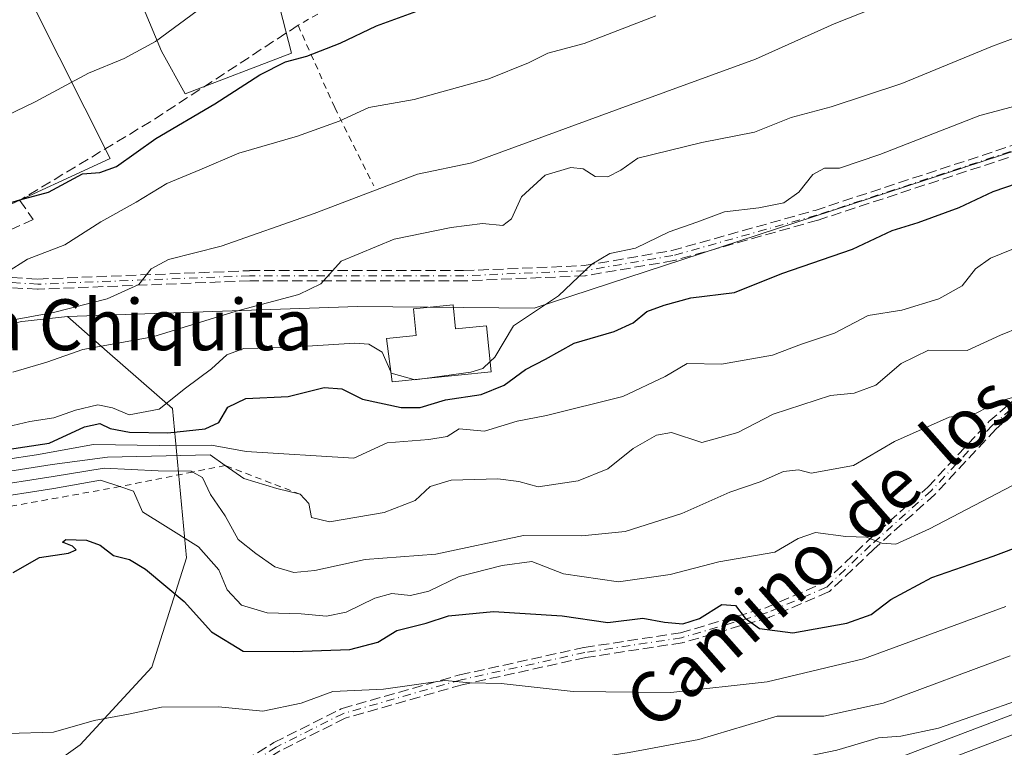
# Model space of a CAD drawing. Units: metres. Extents: x 546110 to 549560, y 4719333 to 4721670.
# Drawn here: x 548194 to 548349, y 4719662 to 4719777 of the extents above; entities that cross this region are included whole.
import ezdxf
from ezdxf.enums import TextEntityAlignment as Align

# ---------------------------------------------------------------- set-up
doc = ezdxf.new("R2010")
doc.units = ezdxf.units.M
doc.header["$MEASUREMENT"] = 0
for name, pattern in [('DGN Style 2', [1.6480167562047852, 0.988810053722871, -0.6592067024819142]), ('DGN Style 3', [2.307223458686699, 1.648016756204785, -0.6592067024819142]), ('DGN Style 4', [2.6384748266838614, 1.318413404963828, -0.6592067024819142, 0.001648016756204785, -0.6592067024819142])]:
    doc.linetypes.add(name, pattern=pattern)
for name, color, linetype, lineweight in [('Alambrada', 7, 'DGN Style 2', 0), ('Arbolado forestal CxS', 92, 'Continuous', 0), ('Camino eje', 30, 'DGN Style 4', 13), ('Carretera de calzada única Cxs', 7, 'Continuous', 13), ('Curva de nivel maestra', 30, 'Continuous', 30), ('Curva de nivel normal', 30, 'Continuous', 0), ('Depósito de agua Cxs', 142, 'Continuous', 0), ('Escarpado lineal', 30, 'DGN Style 2', 0), ('Espacio natural protegido', 121, 'Continuous', 13), ('Espacio natural protegido CxS', 121, 'Continuous', 0), ('Muro lineal', 1, 'DGN Style 3', 13), ('Núcleo urbano CxS', 7, 'Continuous', 0), ('Pastizal CxS', 92, 'Continuous', 0), ('Senda', 7, 'DGN Style 3', 0), ('Texto cartográfico', 7, 'Continuous', 0)]:
    doc.layers.add(name, color=color, linetype=linetype, lineweight=lineweight)
doc.styles.add('Style-Arial', font='txt')

# ---------------------------------------------------------------- blocks, each defined once
blk = doc.blocks.new('*U10')
at = {"layer": 'Arbolado forestal CxS', "color": 92, "linetype": 'Continuous', "lineweight": 0}
for points in [[(548534.2481000006, 4719748.347300001, 732.3959999999935), (548508.2213000003, 4719730.7316, 732.5853000000062), (548487.0421000002, 4719720.3387, 734.1738000000041), (548458.6737000002, 4719710.2327, 735.335500000001), (548458.5670999996, 4719710.192100001, 735.3453000000009), (548384.2763, 4719680.203700001, 739.1956999999966), (548313.9452999998, 4719653.5101, 743.2446999999956), (548280.8049, 4719641.9965, 743.1949000000022), (548280.5493000001, 4719641.892300001, 743.2456999999995), (548261.5493000001, 4719633.092300001, 745.0518000000012), (548261.3101000004, 4719632.9681, 745.0626000000047), (548261.2074999996, 4719632.906099999, 745.0714000000008), (548250.4474999999, 4719626.106100001, 745.5788999999932), (548250.1217, 4719625.8683, 745.6070000000037), (548249.9505000003, 4719625.712900001, 745.6333000000013), (548242.0305000005, 4719617.9529, 746.9351000000024), (548241.8409000002, 4719617.749299999, 746.9498000000021), (548231.4764999999, 4719605.514000001, 747.3754000000046), (548231.2302999999, 4719605.176700001, 747.4140000000043), (548217.3729999998, 4719583.132900001, 749.3570000000037), (548194.4367000004, 4719548.848300001, 750.0703999999969)], [(547966.4532000005, 4719543.6238, 689.2556000000042), (547977.7742999997, 4719563.9036, 690.5108000000037), (547983.5295000002, 4719589.5635, 688.4456000000064), (548012.3037, 4719585.434900001, 702.0926000000036), (548046.0201000003, 4719590.8082, 712.9119000000064), (548080.1039000005, 4719607.1185, 722.363599999997), (548116.7805000005, 4719619.650699999, 726.7792999999947), (548154.0670999996, 4719634.094699999, 728.3956999999937), (548179.3265000005, 4719645.2125, 730.6272999999928), (548203.8639000002, 4719662.674100001, 730.0654999999971), (548215.1301999995, 4719674.8859, 728.2936000000045), (548220.6092999997, 4719692.106899999, 721.3579000000027), (548218.3779999996, 4719715.583900001, 695.806700000001), (548208.1183000002, 4719724.569300001, 688.8938999999956), (548201.8376000002, 4719730.069800001, 684.7351999999955), (548242.9917000001, 4719731.500700001, 690.7939999999944), (548247.5312000001, 4719731.658600001, 691.7837000000001), (548275.3573000003, 4719731.397800001, 694.574299999993), (548357.6157999998, 4719758.3102, 696.6021000000037), (548384.5981000002, 4719765.4079, 697.5905999999959), (548430.3221000005, 4719780.507900001, 698.2232999999978), (548465.9335000003, 4719814.207900001, 689.4936000000016), (548509.2474999996, 4719849.694599999, 683.8554000000004), (548548.2999999998, 4719859.6305, 684.8236000000034)]]:
    blk.add_polyline3d(points, dxfattribs=at)
blk = doc.blocks.new('*U19')
at = {"layer": 'Espacio natural protegido CxS', "color": 121, "linetype": 'Continuous', "lineweight": 0, "flags": 128}
for points in [[(548190.3170000007, 4719746.556099999), (548208.5930000005, 4719754.942100001), (548196.5329999992, 4719778.7961)], [(548213.8329999996, 4719778.5891), (548216.644999999, 4719771.8131), (548220.36, 4719765.096100001), (548237.1040000012, 4719771.5261), (548235.2940000006, 4719778.6341)]]:
    blk.add_lwpolyline(points, dxfattribs=at)

msp = doc.modelspace()

# ---------------------------------------------------------------- linework, layer by layer
at = {"layer": 'Alambrada', "color": 7, "linetype": 'DGN Style 2', "lineweight": 0}
msp.add_polyline3d([(548241.2600999996, 4719777.6501, 675.8911999999982), (548238.1700999998, 4719775.890100001, 678.8989000000003), (548243.9401000004, 4719762.9301, 679.0825000000041), (548250.1001000004, 4719750.610099999, 687.3162000000011)], dxfattribs=at)
at = {"layer": 'Arbolado forestal CxS', "color": 92, "linetype": 'Continuous', "lineweight": 0}
for points in [[(548548.2999999998, 4719859.6305, 684.8236000000034), (548509.2474999996, 4719849.694599999, 683.8554000000004), (548465.9335000003, 4719814.207900001, 689.4936000000016), (548430.3221000005, 4719780.507900001, 698.2232999999978), (548384.5981000002, 4719765.4079, 697.5905999999959), (548357.6157999998, 4719758.3102, 696.6021000000037), (548275.3573000003, 4719731.397800001, 694.574299999993), (548247.5312000001, 4719731.658600001, 691.7837000000001), (548242.9917000001, 4719731.500700001, 690.7939999999944), (548201.8376000002, 4719730.069800001, 684.7351999999955)], [(548534.2481000006, 4719748.347300001, 732.3959999999935), (548508.2213000003, 4719730.7316, 732.5853000000062), (548487.0421000002, 4719720.3387, 734.1738000000041), (548458.6737000002, 4719710.2327, 735.335500000001), (548458.5670999996, 4719710.192100001, 735.3453000000009), (548384.2763, 4719680.203700001, 739.1956999999966), (548313.9452999998, 4719653.5101, 743.2446999999956), (548280.8049, 4719641.9965, 743.1949000000022), (548280.5493000001, 4719641.892300001, 743.2456999999995), (548261.5493000001, 4719633.092300001, 745.0518000000012), (548261.3101000004, 4719632.9681, 745.0626000000047), (548261.2074999996, 4719632.906099999, 745.0714000000008), (548250.4474999999, 4719626.106100001, 745.5788999999932), (548250.1217, 4719625.8683, 745.6070000000037), (548249.9505000003, 4719625.712900001, 745.6333000000013), (548242.0305000005, 4719617.9529, 746.9351000000024), (548241.8409000002, 4719617.749299999, 746.9498000000021), (548231.4764999999, 4719605.514000001, 747.3754000000046), (548231.2302999999, 4719605.176700001, 747.4140000000043), (548217.3729999998, 4719583.132900001, 749.3570000000037), (548194.4367000004, 4719548.848300001, 750.0703999999969)], [(547983.5295000002, 4719589.5635, 688.4456000000064), (548012.3037, 4719585.434900001, 702.0926000000036), (548046.0201000003, 4719590.8082, 712.9119000000064), (548080.1039000005, 4719607.1185, 722.363599999997), (548116.7805000005, 4719619.650699999, 726.7792999999947), (548154.0670999996, 4719634.094699999, 728.3956999999937), (548179.3265000005, 4719645.2125, 730.6272999999928), (548203.8639000002, 4719662.674100001, 730.0654999999971), (548215.1301999995, 4719674.8859, 728.2936000000045), (548220.6092999997, 4719692.106899999, 721.3579000000027), (548218.3779999996, 4719715.583900001, 695.806700000001), (548208.1183000002, 4719724.569300001, 688.8938999999956), (548201.8376000002, 4719730.069800001, 684.7351999999955)], [(548201.8376000002, 4719730.069800001, 684.7351999999955), (548195.1734999996, 4719729.318499999, 683.9986000000063), (548194.6794999996, 4719729.262700001, 683.9562000000005), (548156.0349000003, 4719721.1523, 680.8911999999982), (548116.1703000005, 4719710.3413, 680.3850999999995), (548083.7117, 4719694.119899999, 679.2773000000016), (548056.9341000002, 4719673.843499999, 680.2030999999988), (548028.5327000003, 4719657.6217, 679.9177999999956), (548003.5201000003, 4719631.566299999, 684.1916999999958), (547987.3476999998, 4719606.5865, 685.0127000000066), (547983.5295000002, 4719589.5635, 688.4456000000064)], [(547983.5295000002, 4719589.5635, 688.4456000000064), (548012.3037, 4719585.434900001, 702.0926000000036), (548046.0201000003, 4719590.8082, 712.9119000000064), (548080.1039000005, 4719607.1185, 722.363599999997), (548116.7805000005, 4719619.650699999, 726.7792999999947), (548154.0670999996, 4719634.094699999, 728.3956999999937), (548179.3265000005, 4719645.2125, 730.6272999999928), (548203.8639000002, 4719662.674100001, 730.0654999999971), (548215.1301999995, 4719674.8859, 728.2936000000045), (548220.6092999997, 4719692.106899999, 721.3579000000027), (548218.3779999996, 4719715.583900001, 695.806700000001), (548208.1183000002, 4719724.569300001, 688.8938999999956), (548201.8376000002, 4719730.069800001, 684.7351999999955)]]:
    msp.add_polyline3d(points, dxfattribs=at)
msp.add_polyline3d([(547983.5295000002, 4719589.5635, 688.4456000000064), (547987.3476999998, 4719606.5865, 685.0127000000066), (548003.5201000003, 4719631.566299999, 684.1916999999958), (548028.5327000003, 4719657.6217, 679.9177999999956), (548056.9341000002, 4719673.843499999, 680.2030999999988), (548083.7117, 4719694.119899999, 679.2773000000016), (548116.1703000005, 4719710.3413, 680.3850999999995), (548156.0349000003, 4719721.1523, 680.8911999999982), (548194.6794999996, 4719729.262700001, 683.9562000000005), (548195.1734999996, 4719729.318499999, 683.9986000000063), (548201.8376000002, 4719730.069800001, 684.7351999999955), (548208.1183000002, 4719724.569300001, 688.8938999999956), (548218.3779999996, 4719715.583900001, 695.806700000001), (548220.6092999997, 4719692.106899999, 721.3579000000027), (548215.1301999995, 4719674.8859, 728.2936000000045), (548203.8639000002, 4719662.674100001, 730.0654999999971), (548179.3265000005, 4719645.2125, 730.6272999999928), (548154.0670999996, 4719634.094699999, 728.3956999999937), (548116.7805000005, 4719619.650699999, 726.7792999999947), (548080.1039000005, 4719607.1185, 722.363599999997), (548046.0201000003, 4719590.8082, 712.9119000000064), (548012.3037, 4719585.434900001, 702.0926000000036)], close=True, dxfattribs=at)
at = {"layer": 'Camino eje', "color": 30, "linetype": 'DGN Style 4', "lineweight": 13}
for points in [[(548445.5475000005, 4719785.967700001, 703.5584999999992), (548430.0100999996, 4719776.630100001, 700.7599000000046), (548418.2600999996, 4719768.670100001, 705.6977999999945), (548401.6401000004, 4719755.620100001, 713.8990999999951), (548391.4951, 4719744.007099999, 713.5062999999938), (548384.2191000005, 4719738.715299999, 714.545100000003), (548373.6357000005, 4719733.423699999, 714.9535999999936), (548360.7373000003, 4719724.493899999, 722.4795000000014), (548347.5081000002, 4719712.918500001, 724.0325000000012), (548337.9168999996, 4719702.665899999, 730.1223000000027), (548328.3256999999, 4719694.0669, 731.8708000000044), (548321.3803000003, 4719687.452299999, 730.9698000000063), (548312.1199000003, 4719683.4835, 730.588699999993), (548298.5601000004, 4719679.514699999, 734.6996999999974), (548283.3465, 4719677.1997, 736.5939000000071), (548263.8333000002, 4719672.9001, 731.4875999999931), (548245.3125, 4719667.6085, 733.1836000000039), (548234.7291000001, 4719662.3167, 734.9079000000056), (548214.5547000002, 4719649.749100001, 745.4805000000051), (548196.3645000001, 4719639.827099999, 743.4640000000073), (548186.1118999999, 4719627.259500001, 744.388699999996)], [(548445.5475000005, 4719785.967700001, 703.5584999999992), (548425.7887000004, 4719778.9461, 700.0169000000024), (548396.0230999999, 4719769.8179, 699.2165999999997), (548360.7538999999, 4719759.4461, 700.6870999999956), (548319.8229, 4719746.0053, 701.8821999999927), (548297.2008999996, 4719739.655300001, 700.0467000000062), (548283.3103, 4719737.2741, 700.2149000000063), (548264.2603000002, 4719736.4803, 694.3015000000014), (548230.5258999999, 4719736.4803, 688.5905000000057), (548197.1882999997, 4719735.157299999, 685.1144000000058), (548188.4568999996, 4719735.6865, 684.0734999999986)]]:
    msp.add_polyline3d(points, dxfattribs=at)
at = {"layer": 'Carretera de calzada única Cxs', "color": 7, "linetype": 'Continuous', "lineweight": 13}
for points in [[(547989.5377000002, 4719345.7772, 766.3693000000059), (548002.1201, 4719357.6601, 765.3644999999962), (548015.4001000002, 4719367.9001, 764.5822000000044), (548043.7200999996, 4719382.220100001, 762.9496999999974), (548078.9200999998, 4719396.220100001, 761.5623999999953), (548091.2001, 4719401.5801, 761.7768000000069), (548100.6801000005, 4719407.340100001, 762.9906000000047), (548107.9200999998, 4719413.420100001, 760.4514000000055), (548112.8000999996, 4719419.5001, 761.5978000000032), (548130.0000999998, 4719443.8201, 763.1472000000067), (548158.3201000001, 4719485.9801, 761.0601000000024), (548196.9301000005, 4719547.1801, 754.6904999999971), (548219.8901000004, 4719581.5001, 752.6442999999999), (548233.7701000003, 4719603.5801, 753.5580000000047), (548244.1300999997, 4719615.8101, 751.592499999999), (548252.0500999996, 4719623.5701, 750.4131000000052), (548262.8101000004, 4719630.370100001, 748.3785999999964), (548281.8101000004, 4719639.170100001, 750.329700000002), (548314.9700999996, 4719650.690099999, 745.6947999999975), (548385.3701, 4719677.4101, 743.1103000000003), (548459.6901000004, 4719707.4101, 743.5244999999995), (548488.2100999998, 4719717.5701, 737.3123999999953), (548509.7301000003, 4719728.130100001, 736.1515000000073), (548535.9700999996, 4719745.890100001, 734.929999999993)], [(548196.9301000005, 4719547.1801, 754.6904999999971), (548219.8901000004, 4719581.5001, 752.6442999999999), (548233.7701000003, 4719603.5801, 753.5580000000047), (548244.1300999997, 4719615.8101, 751.592499999999), (548252.0500999996, 4719623.5701, 750.4131000000052), (548262.8101000004, 4719630.370100001, 748.3785999999964), (548281.8101000004, 4719639.170100001, 750.329700000002), (548314.9700999996, 4719650.690099999, 745.6947999999975), (548385.3701, 4719677.4101, 743.1103000000003), (548459.6901000004, 4719707.4101, 743.5244999999995), (548488.2100999998, 4719717.5701, 737.3123999999953), (548509.7301000003, 4719728.130100001, 736.1515000000073), (548535.9700999996, 4719745.890100001, 734.929999999993)]]:
    msp.add_polyline3d(points, dxfattribs=at)
at = {"layer": 'Curva de nivel maestra', "color": 30, "linetype": 'Continuous', "lineweight": 30, "flags": 128}
for points, elevation in [([(548188.9000000004, 4719746.790100001), (548194.3399999999, 4719748.420100001), (548198.8700000001, 4719749.630100001), (548204.2000000002, 4719752.5001), (548206.9500000002, 4719752.7401), (548209.5700000003, 4719753.6601), (548215.7400000002, 4719758.090100001), (548225.0599999996, 4719763.550100001), (548232.1200000001, 4719768.100099999), (548236.2100000001, 4719770.1501), (548239.54, 4719771.040100001), (548244.79, 4719773.0601), (548250.5099999999, 4719775.8201), (548261.4900000002, 4719779.800100001)], 675), ([(548174.54, 4719706.460100001), (548198.9500000002, 4719710.110099999), (548204.54, 4719712.700099999), (548206.9299999997, 4719713.2501), (548208.5700000003, 4719712.440099999), (548211.6399999997, 4719711.870100001), (548217.6600000003, 4719711.780099999), (548223.5199999996, 4719712.370100001), (548225.7100000001, 4719713.380100001), (548227.0800000001, 4719715.8201), (548229.9600000001, 4719717.140100001), (548236.6299999999, 4719717.470100001), (548242.2999999998, 4719718.9001), (548245.04, 4719718.690099999), (548248.2999999998, 4719717.040100001), (548254.3899999997, 4719715.7301), (548257.3799999999, 4719715.7501), (548261.4100000003, 4719716.970100001), (548267, 4719717.770099999), (548270.6100000005, 4719719.2501), (548274, 4719721.7301), (548277.1600000003, 4719723.3301), (548281.6299999999, 4719725.860099999), (548287.9600000001, 4719727.720100001), (548290.9600000001, 4719729.0701), (548293.0800000001, 4719730.840100001), (548295.8200000003, 4719731.840100001), (548300.04, 4719733.020099999), (548306.9000000004, 4719733.840100001), (548314.3600000005, 4719736.8301), (548325.5, 4719740.6801), (548331.7400000002, 4719743.600099999), (548335.8300000001, 4719744.840100001), (548342.2999999998, 4719747.200099999), (548347.6399999997, 4719749.720100001), (548357.2999999998, 4719753.050100001)], 700), ([(548193.2800000003, 4719689.800100001), (548197.4500000002, 4719692.130100001), (548202.0199999996, 4719692.850099999), (548203.2400000002, 4719693.360099999), (548202.6299999999, 4719693.9101), (548201.0599999996, 4719694.5601), (548201.6100000005, 4719694.9801), (548204.8200000003, 4719694.850099999), (548207.0099999999, 4719694.0601), (548209.1200000001, 4719692.4801), (548211.6100000005, 4719691.840100001), (548214.1399999997, 4719690.3201), (548220.2300000004, 4719685.210100001), (548224.5199999996, 4719680.440099999), (548229.5099999999, 4719677.420100001), (548237.3799999999, 4719677.3301), (548246.3200000003, 4719677.6601), (548250.7400000002, 4719678.8301), (548253.7100000001, 4719680.6801), (548258.3399999999, 4719681.8301), (548261.8799999999, 4719682.9801), (548268.9500000002, 4719683.630100001), (548279.7800000003, 4719682.9801), (548286.9600000001, 4719681.920100001), (548292.4400000004, 4719682.620100001), (548295.8700000001, 4719681.9901), (548298.7699999996, 4719681.720100001), (548301.3700000001, 4719682.5701), (548304.9299999997, 4719684.7301), (548307.0599999996, 4719684.5801), (548308.5599999996, 4719682.5801), (548310.8600000005, 4719680.970100001), (548316.0700000003, 4719680.280099999), (548324.6100000005, 4719681.800100001), (548328.4100000003, 4719683.1801), (548331.5300000003, 4719685.520099999), (548337.9699999997, 4719688.9901), (548347.6399999997, 4719692.370100001), (548356.9699999997, 4719695.890100001)], 725)]:
    msp.add_lwpolyline(points, dxfattribs=dict(at, elevation=elevation))
at = {"layer": 'Curva de nivel normal', "color": 30, "linetype": 'Continuous', "lineweight": 0, "flags": 128}
for points, elevation in [([(548223.2800000003, 4719778.890100001), (548215.7300000004, 4719773.360099999), (548210.7599999999, 4719770.6601), (548205.1600000003, 4719768.340100001), (548196.75, 4719763.850099999), (548185.9500000002, 4719758.6501)], 670), ([(548193.25, 4719721.3201), (548198.6200000001, 4719722.890100001), (548204.2800000003, 4719724.880100001), (548215.29, 4719726.850099999), (548228.4199999999, 4719730.920100001), (548238.2800000003, 4719733.520099999), (548241.7699999996, 4719735.2301), (548244.9600000001, 4719738.790100001), (548253.2800000003, 4719742.220100001), (548262.29, 4719744.090100001), (548267.2000000002, 4719744.710100001), (548270.4400000004, 4719744.390100001), (548271.7999999998, 4719745.460100001), (548273.3799999999, 4719748.920100001), (548277.0800000001, 4719752.3101), (548281.1500000004, 4719753.540100001), (548283.0899999999, 4719753.280099999), (548284.9600000001, 4719752.090100001), (548286.9600000001, 4719752.020099999), (548289.0199999996, 4719753.0701), (548291.6799999997, 4719754.9801), (548301.75, 4719757.440099999), (548310.0300000003, 4719759.100099999), (548315.8300000001, 4719761.4001), (548322.1100000005, 4719763.040100001), (548333.25, 4719766.7301), (548347.5099999999, 4719772.620100001), (548365.9400000004, 4719779.450099999)], 690), ([(548400.8799999999, 4719778.860099999), (548375.2000000002, 4719770.110099999), (548356.7699999996, 4719764.670100001), (548345.5199999996, 4719761.6801), (548329.7999999998, 4719755.540100001), (548323.4199999999, 4719753.4001), (548321.0599999996, 4719753.420100001), (548319.2199999997, 4719752.4301), (548317.0300000003, 4719749.620100001), (548314.6600000003, 4719747.9801), (548310.7199999997, 4719747.1801), (548305.3200000003, 4719746.550100001), (548300.9699999997, 4719744.9001), (548296.6299999999, 4719743.4001), (548291.29, 4719740.8101), (548287.29, 4719739.960100001), (548284.4400000004, 4719738.300100001), (548279.2000000002, 4719733.3201), (548272.0899999999, 4719728.610099999), (548269.1699999999, 4719723.670100001), (548268.4184999998, 4719722.969699999)], 695.0000000000001), ([(548294.5300000003, 4719777.4001), (548283.2199999997, 4719773.0101), (548277.5199999996, 4719771.520099999), (548274.4400000004, 4719769.9801), (548268.1900000004, 4719767.460100001), (548256.4400000004, 4719764.210100001), (548249.29, 4719762.950099999), (548244.6299999999, 4719760.800100001), (548238.0999999996, 4719758.460100001), (548228.8300000001, 4719755.780099999), (548222.7100000001, 4719753.130100001), (548217.4699999997, 4719750.9801), (548212.6799999997, 4719748.040100001), (548207.0800000001, 4719744.9901), (548201.4400000004, 4719741.360099999), (548195.5599999996, 4719739.0701), (548192.2599999999, 4719736.970100001)], 680), ([(548193.3499999996, 4719729.540100001), (548199.6299999999, 4719730.6801), (548208.1200000001, 4719732.840100001), (548213.0999999996, 4719735.100099999), (548215.0199999996, 4719737.5701), (548217.75, 4719739.030099999), (548226.0300000003, 4719741.120100001), (548240.7000000002, 4719746.280099999), (548256.9600000001, 4719752.440099999), (548265.5199999996, 4719754.270099999), (548288.7400000002, 4719762.7501), (548310.2100000001, 4719770.5701), (548322.6200000001, 4719776.100099999), (548329.1299999999, 4719778.710100001)], 685), ([(548182.2800000003, 4719706.120100001), (548196.9500000002, 4719708.300100001), (548205.9600000001, 4719709.920100001), (548216.29, 4719709.790100001), (548224.5499999998, 4719709.8101), (548229.9900000002, 4719708.840100001), (548246.9600000001, 4719707.780099999), (548252.2199999997, 4719710.190099999), (548258.75, 4719710.7301), (548261.6600000003, 4719711.200099999), (548263.5199999996, 4719712.390100001), (548267.5499999998, 4719712.040100001), (548272.6900000004, 4719713.600099999), (548277.29, 4719714.4801), (548289.3200000003, 4719717.4801), (548295.9699999997, 4719720.610099999), (548299.4699999997, 4719722.670100001), (548304.8499999996, 4719722.550100001), (548312.8799999999, 4719723.9901), (548317.4400000004, 4719725.700099999), (548322.6399999997, 4719727.420100001), (548327.9699999997, 4719730.220100001), (548333.2599999999, 4719731.0701), (548339.0599999996, 4719732.840100001), (548342.7400000002, 4719734.9001), (548344.8700000001, 4719737.5701), (548347.2400000002, 4719739.2401), (548352.54, 4719741.380100001)], 705), ([(548186.7400000002, 4719704.780099999), (548199.4199999999, 4719706.7601), (548208.1600000003, 4719707.950099999), (548224.3099999996, 4719708.290100001), (548226.6960000005, 4719706.624399999), (548229.6100000005, 4719704.590100001), (548234.7999999998, 4719702.9801), (548238.5199999996, 4719702.090100001), (548239.8600000005, 4719700.6501), (548240.2999999998, 4719698.420100001), (548243.0999999996, 4719697.780099999), (548251.7000000002, 4719699.210100001), (548256.6299999999, 4719701.100099999), (548258.9600000001, 4719703.300100001), (548262.29, 4719704.290100001), (548269.6299999999, 4719704.530099999), (548272.9600000001, 4719704.090100001), (548275.9600000001, 4719703.290100001), (548282.29, 4719704.220100001), (548286.9600000001, 4719706.100099999), (548290.9600000001, 4719709.3101), (548294.6299999999, 4719711.390100001), (548296.9600000001, 4719711.8201), (548301.7400000002, 4719710.2501), (548307.4000000004, 4719711.840100001), (548312.9800000004, 4719714.690099999), (548322, 4719717.640100001), (548325.7300000004, 4719717.9901), (548329.1600000003, 4719719.270099999), (548333.1399999997, 4719722.6601), (548337.4800000004, 4719724.790100001), (548343.5300000003, 4719724.700099999), (548348.7800000003, 4719727.140100001), (548354.9699999997, 4719729.6501)], 710), ([(548252.7551999995, 4719721.3705), (548251.4299999997, 4719724.450099999), (548249.3300000001, 4719725.7401), (548247.0899999999, 4719725.890100001), (548236.29, 4719725.190099999), (548229.6299999999, 4719725.020099999), (548226.9600000001, 4719724.0601), (548224.5199999996, 4719721.8201), (548220.4600000001, 4719718.770099999), (548216.2699999996, 4719715.4801), (548211.5599999996, 4719714.5801), (548208.9600000001, 4719715.6801), (548206.6200000001, 4719716.170100001), (548203.0999999996, 4719715.340100001), (548199.6900000004, 4719714.100099999), (548195.9100000003, 4719713.5701), (548192.3600000005, 4719712.690099999)], 695), ([(548268.4184999998, 4719722.969699999), (548267.2599999999, 4719721.890100001), (548265.3499999996, 4719721.3201), (548258.1358000003, 4719720.327)], 695), ([(548256.4034000002, 4719720.153999999), (548252.8499999996, 4719721.1501), (548252.7551999995, 4719721.3705)], 695), ([(548258.1358000003, 4719720.327), (548256.5599999996, 4719720.110099999), (548256.4034000002, 4719720.153999999)], 695), ([(548188.7800000003, 4719703.2301), (548199.5999999996, 4719704.870100001), (548207.6100000005, 4719706.1801), (548216.1299999999, 4719705.800100001), (548221.3200000003, 4719705.7401), (548221.5719999997, 4719705.597100001), (548223.0999999996, 4719704.7301), (548224.3899999997, 4719702.040100001), (548226.6600000003, 4719698.710100001), (548228.7300000004, 4719694.960100001), (548231.5199999996, 4719692.770099999), (548234.5, 4719690.700099999), (548237.4800000004, 4719689.780099999), (548240.8099999996, 4719690.120100001), (548248.7199999997, 4719691.8201), (548259.8700000001, 4719692.6501), (548273.6799999997, 4719695.630100001), (548282.8399999999, 4719695.5801), (548289.6799999997, 4719696.220100001), (548298.5999999996, 4719699.050100001), (548306.1900000004, 4719702.420100001), (548310.9400000004, 4719704.0701), (548314.6399999997, 4719705.6601), (548316.9699999997, 4719705.940099999), (548318.9699999997, 4719705.4301), (548325.6399999997, 4719706.600099999), (548332.0899999999, 4719710.380100001), (548340.7000000002, 4719714.2301), (548344.9600000001, 4719714.870100001), (548348.6399999997, 4719716.770099999), (548350.9000000004, 4719717.390100001)], 715), ([(548188.8700000001, 4719701.300100001), (548199.6799999997, 4719702.9901), (548207.0599999996, 4719704.290100001), (548210.0986000003, 4719703.296800001), (548212.2300000004, 4719702.600099999), (548213.6699999999, 4719699.3201), (548217.29, 4719697.050100001), (548222.4900000002, 4719693.8201), (548225.7000000002, 4719690.200099999), (548226.9800000004, 4719687.040100001), (548229.25, 4719684.640100001), (548233.29, 4719683.440099999), (548238.6299999999, 4719683.280099999), (548242.6600000003, 4719682.9301), (548245.75, 4719683.5601), (548250.2800000003, 4719685.7501), (548252.9500000002, 4719686.460100001), (548255.8899999997, 4719686.190099999), (548258.7800000003, 4719686.840100001), (548263.54, 4719689.1601), (548270.29, 4719690.870100001), (548274.9600000001, 4719691.530099999), (548279.9600000001, 4719689.5601), (548288.6299999999, 4719688.300100001), (548296.75, 4719689.4901), (548304.4299999997, 4719691.460100001), (548313.2599999999, 4719692.960100001), (548316.9299999997, 4719695.120100001), (548319.6399999997, 4719696.0801), (548324.4400000004, 4719695.440099999), (548327.7100000001, 4719695.360099999), (548330.0800000001, 4719694.380100001), (548332.2999999998, 4719694.2601), (548337.5899999999, 4719696.6601), (548352.9900000002, 4719704.6601)], 720), ([(548192.4699999997, 4719664.450099999), (548199.6299999999, 4719664.640100001), (548206.0300000003, 4719666.5001), (548211.4400000004, 4719667.4801), (548216.6799999997, 4719668.5701), (548225.6500000004, 4719668.630100001), (548232.6299999999, 4719667.9801), (548238.6299999999, 4719669.220100001), (548243.6299999999, 4719671.0801), (548251.6299999999, 4719671.420100001), (548261.29, 4719672.790100001), (548265.2599999999, 4719672.4301), (548270.1399999997, 4719672.3101), (548281.5, 4719671.0701), (548296.8700000001, 4719670.880100001), (548312.0199999996, 4719672.5601), (548327.2300000004, 4719676.200099999), (548349.6399999997, 4719684.4101)], 730), ([(548189.0700000003, 4719628.7401), (548195.7599999999, 4719633.5101), (548205.0700000003, 4719641.3301), (548211.2400000002, 4719649.340100001), (548213.3399999999, 4719651.0701), (548216.5099999999, 4719650.220100001), (548222.8200000003, 4719650.440099999), (548232.7999999998, 4719653.0101), (548242.29, 4719656.210100001), (548263.6299999999, 4719660.350099999), (548273.29, 4719660.590100001), (548281.6299999999, 4719660.9001), (548285.29, 4719660.670100001), (548290.2999999998, 4719661.450099999), (548301.2999999998, 4719663.4801), (548313.6399999997, 4719667.200099999), (548320.9699999997, 4719667.170100001), (548330.2999999998, 4719669.2401), (548350.2999999998, 4719676.6501)], 735), ([(548192.2800000003, 4719605.0701), (548194.9500000002, 4719609.140100001), (548197.2800000003, 4719611.420100001), (548201.0999999996, 4719614.120100001), (548206.8700000001, 4719619.4801), (548216.0999999996, 4719626.7301), (548222.29, 4719630.7501), (548225.6299999999, 4719632.290100001), (548236.9500000002, 4719637.7401), (548267.5599999996, 4719648.380100001), (548281.8700000001, 4719650.840100001), (548288.9900000002, 4719651.960100001), (548301.6200000001, 4719655.780099999), (548314.6500000004, 4719660.120100001), (548323.0099999999, 4719661.8301), (548329.5700000003, 4719663.770099999), (548333.0899999999, 4719664.020099999), (548339.0199999996, 4719665.3101), (548358.5, 4719672.120100001)], 740)]:
    msp.add_lwpolyline(points, dxfattribs=dict(at, elevation=elevation))
at = {"layer": 'Depósito de agua Cxs', "color": 142, "linetype": 'Continuous', "lineweight": 0, "elevation": 703.9888999999969, "flags": 128}
msp.add_lwpolyline([(548262.5900999998, 4719731.9101), (548262.9700999996, 4719728.110099999), (548267.8501000004, 4719728.600099999), (548268.5800999999, 4719721.370100001), (548252.9600999998, 4719719.8101), (548252.0701000001, 4719726.590100001), (548256.7701000003, 4719727.0601), (548256.3400999998, 4719731.290100001)], close=True, dxfattribs=at)
at = {"layer": 'Depósito de agua Cxs', "color": 142, "linetype": 'Continuous', "lineweight": 0}
msp.add_polyline3d([(548262.5900999998, 4719731.9101, 695.2299999999959), (548262.9700999996, 4719728.110099999, 697.181500000006), (548267.8501000004, 4719728.600099999, 696.2415000000037), (548268.5800999999, 4719721.370100001, 702.593399999998), (548252.9600999998, 4719719.8101, 703.9888999999966), (548252.0701000001, 4719726.590100001, 697.5521000000008), (548256.7701000003, 4719727.0601, 698.0231000000058), (548256.3400999998, 4719731.290100001, 695.5200999999943), (548262.5900999998, 4719731.9101, 695.2299999999959)], dxfattribs=at)
at = {"layer": 'Escarpado lineal', "color": 30, "linetype": 'DGN Style 2', "lineweight": 0}
msp.add_polyline3d([(548238.5199999996, 4719702.090100001, 708.1098999999958), (548226.6960000005, 4719706.624399999, 710.4802999999956), (548221.5719999997, 4719705.597100001, 713.5592000000034), (548210.0986000003, 4719703.296800001, 716.9884000000021), (548174.7100000001, 4719696.9301, 718.6218999999984), (548171.8285999997, 4719693.2498, 718.7066999999952), (548170.1589000003, 4719691.1173, 718.6318000000028), (548164.6052999999, 4719684.0241, 718.760500000004), (548157.9873000003, 4719675.5715, 718.5611999999965), (548154.6900000004, 4719671.360099999, 717.2289000000019), (548142.6299999999, 4719661.460100001, 716.936600000001), (548122.2300000004, 4719657.9801, 716.1637000000047), (548112.1600000003, 4719662.710100001, 713.0130000000064), (548094.1299999999, 4719658.5701, 712.4694000000018), (548065.4462000001, 4719649.9932, 712.1989000000032), (548049.4500000002, 4719645.210100001, 706.8157000000066), (548044.5289000003, 4719644.5636, 701.0626999999951), (548038.7101999996, 4719643.799100001, 696.0843000000023), (548033.7759999996, 4719643.150900001, 692.7112000000052), (548027.4798999997, 4719642.3237, 688.1475999999967), (548025.9299999997, 4719642.120100001, 687.4851000000053)], dxfattribs=at)
at = {"layer": 'Espacio natural protegido', "color": 121, "linetype": 'Continuous', "lineweight": 13, "flags": 128}
for points in [[(548190.3169999993, 4719746.556100001), (548208.5929999991, 4719754.942099999), (548196.5329999981, 4719778.7961)], [(548213.8329999984, 4719778.589100001), (548216.6449999977, 4719771.813100001), (548220.3599999987, 4719765.096100001), (548237.1039999998, 4719771.526100001), (548235.2939999994, 4719778.634100001)]]:
    msp.add_lwpolyline(points, dxfattribs=at)
at = {"layer": 'Muro lineal', "color": 1, "linetype": 'DGN Style 3', "lineweight": 13, "extrusion": (0.5334310129975826, -0.840421648130362, 0.09561803034061495), "elevation": -3674089.674947787, "flags": 128}
msp.add_lwpolyline([(2992135.729666058, 353608.3151248035), (2992108.047976365, 353604.775406164), (2992083.943875023, 353610.808649888)], dxfattribs=at)
at = {"layer": 'Muro lineal', "color": 1, "linetype": 'DGN Style 3', "lineweight": 13}
msp.add_polyline3d([(548194.3201000001, 4719748.340100001, 681.380999999994), (548196.4501, 4719745.340100001, 683.9228000000003), (548163.2100999998, 4719730.300100001, 679.7602000000043), (548144.2100999998, 4719722.130100001, 683.511599999998)], dxfattribs=at)
at = {"layer": 'Núcleo urbano CxS', "color": 7, "linetype": 'Continuous', "lineweight": 0}
for points in [[(548194.4367000004, 4719548.848300001, 750.0703999999969), (548217.3729999998, 4719583.132900001, 749.3570000000037), (548231.2302999999, 4719605.176700001, 747.4140000000043), (548231.4764999999, 4719605.514000001, 747.3754000000046), (548241.8409000002, 4719617.749299999, 746.9498000000021), (548242.0305000005, 4719617.9529, 746.9351000000024), (548249.9505000003, 4719625.712900001, 745.6333000000013), (548250.1217, 4719625.8683, 745.6070000000037), (548250.4474999999, 4719626.106100001, 745.5788999999932), (548261.2074999996, 4719632.906099999, 745.0714000000008), (548261.3101000004, 4719632.9681, 745.0626000000047), (548261.5493000001, 4719633.092300001, 745.0518000000012), (548280.5493000001, 4719641.892300001, 743.2456999999995), (548280.8049, 4719641.9965, 743.1949000000022), (548313.9452999998, 4719653.5101, 743.2446999999956), (548384.2763, 4719680.203700001, 739.1956999999966), (548458.5670999996, 4719710.192100001, 735.3453000000009), (548458.6737000002, 4719710.2327, 735.335500000001), (548487.0421000002, 4719720.3387, 734.1738000000041), (548508.2213000003, 4719730.7316, 732.5853000000062), (548534.2481000006, 4719748.347300001, 732.3959999999935)], [(548534.2481000006, 4719748.347300001, 732.3959999999935), (548508.2213000003, 4719730.7316, 732.5853000000062), (548487.0421000002, 4719720.3387, 734.1738000000041), (548458.6737000002, 4719710.2327, 735.335500000001), (548458.5670999996, 4719710.192100001, 735.3453000000009), (548384.2763, 4719680.203700001, 739.1956999999966), (548313.9452999998, 4719653.5101, 743.2446999999956), (548280.8049, 4719641.9965, 743.1949000000022), (548280.5493000001, 4719641.892300001, 743.2456999999995), (548261.5493000001, 4719633.092300001, 745.0518000000012), (548261.3101000004, 4719632.9681, 745.0626000000047), (548261.2074999996, 4719632.906099999, 745.0714000000008), (548250.4474999999, 4719626.106100001, 745.5788999999932), (548250.1217, 4719625.8683, 745.6070000000037), (548249.9505000003, 4719625.712900001, 745.6333000000013), (548242.0305000005, 4719617.9529, 746.9351000000024), (548241.8409000002, 4719617.749299999, 746.9498000000021), (548231.4764999999, 4719605.514000001, 747.3754000000046), (548231.2302999999, 4719605.176700001, 747.4140000000043), (548217.3729999998, 4719583.132900001, 749.3570000000037), (548194.4367000004, 4719548.848300001, 750.0703999999969)]]:
    msp.add_polyline3d(points, dxfattribs=at)
at = {"layer": 'Pastizal CxS', "color": 92, "linetype": 'Continuous', "lineweight": 0}
for points in [[(548548.2999999998, 4719859.6305, 684.8236000000034), (548509.2474999996, 4719849.694599999, 683.8554000000004), (548465.9335000003, 4719814.207900001, 689.4936000000016), (548430.3221000005, 4719780.507900001, 698.2232999999978), (548384.5981000002, 4719765.4079, 697.5905999999959), (548357.6157999998, 4719758.3102, 696.6021000000037), (548275.3573000003, 4719731.397800001, 694.574299999993), (548247.5312000001, 4719731.658600001, 691.7837000000001), (548242.9917000001, 4719731.500700001, 690.7939999999944), (548201.8376000002, 4719730.069800001, 684.7351999999955), (548195.1734999996, 4719729.318499999, 683.9986000000063), (548194.6794999996, 4719729.262700001, 683.9562000000005), (548156.0349000003, 4719721.1523, 680.8911999999982), (548116.1703000005, 4719710.3413, 680.3850999999995), (548083.7117, 4719694.119899999, 679.2773000000016), (548056.9341000002, 4719673.843499999, 680.2030999999988), (548028.5327000003, 4719657.6217, 679.9177999999956), (548003.5201000003, 4719631.566299999, 684.1916999999958), (547987.3476999998, 4719606.5865, 685.0127000000066), (547983.5295000002, 4719589.5635, 688.4456000000064), (547977.7742999997, 4719563.9036, 690.5108000000037), (547966.4532000005, 4719543.6238, 689.2556000000042)], [(548548.2999999998, 4719859.6305, 684.8236000000034), (548509.2474999996, 4719849.694599999, 683.8554000000004), (548465.9335000003, 4719814.207900001, 689.4936000000016), (548430.3221000005, 4719780.507900001, 698.2232999999978), (548384.5981000002, 4719765.4079, 697.5905999999959), (548357.6157999998, 4719758.3102, 696.6021000000037), (548275.3573000003, 4719731.397800001, 694.574299999993), (548247.5312000001, 4719731.658600001, 691.7837000000001), (548242.9917000001, 4719731.500700001, 690.7939999999944), (548201.8376000002, 4719730.069800001, 684.7351999999955)], [(548201.8376000002, 4719730.069800001, 684.7351999999955), (548195.1734999996, 4719729.318499999, 683.9986000000063), (548194.6794999996, 4719729.262700001, 683.9562000000005), (548156.0349000003, 4719721.1523, 680.8911999999982), (548116.1703000005, 4719710.3413, 680.3850999999995), (548083.7117, 4719694.119899999, 679.2773000000016), (548056.9341000002, 4719673.843499999, 680.2030999999988), (548028.5327000003, 4719657.6217, 679.9177999999956), (548003.5201000003, 4719631.566299999, 684.1916999999958), (547987.3476999998, 4719606.5865, 685.0127000000066), (547983.5295000002, 4719589.5635, 688.4456000000064)]]:
    msp.add_polyline3d(points, dxfattribs=at)
at = {"layer": 'Senda', "color": 7, "linetype": 'DGN Style 3', "lineweight": 0}
for points in [[(548188.5053000003, 4719736.484999999, 683.2924999999959), (548197.1966000004, 4719735.9582, 684.5941000000021), (548230.4940999998, 4719737.2797, 687.624800000005), (548230.5059000002, 4719737.279999999, 687.6258999999991), (548230.5258999999, 4719737.280300001, 687.6279999999971), (548264.2435999997, 4719737.280300001, 694.2262999999948), (548283.2257000003, 4719738.0713, 700.4698000000063), (548297.0247, 4719740.436799999, 699.4109000000026), (548319.5899, 4719746.7708, 702.123900000006), (548360.5043000003, 4719760.2062, 699.8871000000072), (548360.5281999996, 4719760.2136, 699.8852000000043), (548395.7928999999, 4719770.584100001, 699.0449999999983), (548425.5373000001, 4719779.705800001, 700.0412000000069), (548445.1337000001, 4719786.669700001, 702.3650999999954), (548461.7721999995, 4719801.374199999, 698.0025000000023), (548491.1420999998, 4719827.1721, 693.0978000000032), (548491.1719000004, 4719827.197000001, 693.0675000000047), (548510.6187000005, 4719842.675200001, 693.4271000000008), (548510.6271000003, 4719842.6819, 693.4253999999928), (548535.2026000004, 4719861.707900001, 692.2222000000038)], [(548188.5053000003, 4719736.484999999, 683.2924999999959), (548197.1966000004, 4719735.9582, 684.5941000000021), (548230.4940999998, 4719737.2797, 687.624800000005), (548230.5059000002, 4719737.279999999, 687.6258999999991), (548230.5258999999, 4719737.280300001, 687.6279999999971), (548264.2435999997, 4719737.280300001, 694.2262999999948), (548283.2257000003, 4719738.0713, 700.4698000000063), (548297.0247, 4719740.436799999, 699.4109000000026), (548319.5899, 4719746.7708, 702.123900000006), (548360.5043000003, 4719760.2062, 699.8871000000072), (548360.5281999996, 4719760.2136, 699.8852000000043), (548395.7928999999, 4719770.584100001, 699.0449999999983), (548425.5373000001, 4719779.705800001, 700.0412000000069), (548445.1337000001, 4719786.669700001, 702.3650999999954), (548461.7721999995, 4719801.374199999, 698.0025000000023), (548491.1420999998, 4719827.1721, 693.0978000000032), (548491.1719000004, 4719827.197000001, 693.0675000000047), (548510.6187000005, 4719842.675200001, 693.4271000000008), (548510.6271000003, 4719842.6819, 693.4253999999928), (548535.2026000004, 4719861.707900001, 692.2222000000038)], [(548426.0231999997, 4719778.1812, 699.9792000000016), (548396.2576000001, 4719769.052999999, 699.3895000000048), (548396.2488000002, 4719769.0504, 699.3891000000004), (548360.9916000003, 4719758.6821, 701.5243000000046), (548320.0724999999, 4719745.245200001, 701.7262000000047), (548320.0393000003, 4719745.235099999, 701.7320000000037), (548297.4171000002, 4719738.8851, 700.744000000006), (548297.3378999997, 4719738.8671, 700.7595000000001), (548283.4453999996, 4719736.4856, 699.9900000000052), (548283.3701, 4719736.476299999, 700.0050999999949), (548283.3436000003, 4719736.4748, 700.0108000000037), (548264.2936000006, 4719735.681, 694.3767999999982), (548264.2603000002, 4719735.680299999, 694.3705000000045), (548230.5417, 4719735.680299999, 689.5531000000046), (548197.2199999997, 4719734.357899999, 685.642200000002), (548197.1683, 4719734.3575, 685.6325999999972), (548197.1398999998, 4719734.3588, 685.6263000000035), (548188.5218000002, 4719734.881100001, 684.8439000000071)], [(548426.0231999997, 4719778.1812, 699.9792000000016), (548396.2576000001, 4719769.052999999, 699.3895000000048), (548396.2488000002, 4719769.0504, 699.3891000000004), (548360.9916000003, 4719758.6821, 701.5243000000046), (548320.0724999999, 4719745.245200001, 701.7262000000047), (548320.0393000003, 4719745.235099999, 701.7320000000037), (548297.4171000002, 4719738.8851, 700.744000000006), (548297.3378999997, 4719738.8671, 700.7595000000001), (548283.4453999996, 4719736.4856, 699.9900000000052), (548283.3701, 4719736.476299999, 700.0050999999949), (548283.3436000003, 4719736.4748, 700.0108000000037), (548264.2936000006, 4719735.681, 694.3767999999982), (548264.2603000002, 4719735.680299999, 694.3705000000045), (548230.5417, 4719735.680299999, 689.5531000000046), (548197.2199999997, 4719734.357899999, 685.642200000002), (548197.1683, 4719734.3575, 685.6325999999972), (548197.1398999998, 4719734.3588, 685.6263000000035), (548188.5218000002, 4719734.881100001, 684.8439000000071)], [(548214.1513, 4719650.440300001, 745.3224000000046), (548234.3060999997, 4719662.9957, 734.969299999997), (548234.3290999997, 4719663.009500001, 734.9655999999959), (548234.3712999999, 4719663.032199999, 734.9581000000035), (548244.9546999997, 4719668.323999999, 733.2688000000054), (548245.0225000001, 4719668.3541, 733.280700000003), (548245.0926999999, 4719668.377699999, 733.2920000000014), (548263.6135, 4719673.669299999, 731.3699000000051), (548263.6552999998, 4719673.680000001, 731.3907000000036), (548263.6611000003, 4719673.681299999, 731.3935999999959), (548283.1743000001, 4719677.980900001, 736.3307000000059), (548283.2260999996, 4719677.990599999, 736.2905999999931), (548298.3868000006, 4719680.297499999, 734.5771999999997), (548311.8490000004, 4719684.2378, 730.6891000000034), (548320.9327999996, 4719688.130899999, 731.1570999999968), (548327.7740000002, 4719694.646199999, 731.4446000000025), (548327.7916000001, 4719694.662500001, 731.4379000000046), (548337.3567000004, 4719703.238100001, 729.8466000000044), (548346.9238999998, 4719713.465, 723.6714999999967), (548346.9800000004, 4719713.519400001, 723.5865000000049), (548360.2105, 4719725.096000001, 721.8052000000025)], [(548214.1513, 4719650.440300001, 745.3224000000046), (548234.3060999997, 4719662.9957, 734.969299999997), (548234.3290999997, 4719663.009500001, 734.9655999999959), (548234.3712999999, 4719663.032199999, 734.9581000000035), (548244.9546999997, 4719668.323999999, 733.2688000000054), (548245.0225000001, 4719668.3541, 733.280700000003), (548245.0926999999, 4719668.377699999, 733.2920000000014), (548263.6135, 4719673.669299999, 731.3699000000051), (548263.6552999998, 4719673.680000001, 731.3907000000036), (548263.6611000003, 4719673.681299999, 731.3935999999959), (548283.1743000001, 4719677.980900001, 736.3307000000059), (548283.2260999996, 4719677.990599999, 736.2905999999931), (548298.3868000006, 4719680.297499999, 734.5771999999997), (548311.8490000004, 4719684.2378, 730.6891000000034), (548320.9327999996, 4719688.130899999, 731.1570999999968), (548327.7740000002, 4719694.646199999, 731.4446000000025), (548327.7916000001, 4719694.662500001, 731.4379000000046), (548337.3567000004, 4719703.238100001, 729.8466000000044), (548346.9238999998, 4719713.465, 723.6714999999967), (548346.9800000004, 4719713.519400001, 723.5865000000049), (548360.2105, 4719725.096000001, 721.8052000000025)], [(548361.2298999997, 4719723.862000001, 723.1331999999966), (548348.0650000004, 4719712.342800001, 725.0503000000026), (548338.5011, 4719702.1194, 730.5032999999967), (548338.4754999997, 4719702.0932, 730.5080000000017), (548338.4508999996, 4719702.0702, 730.5117000000029), (548328.8687000005, 4719693.4793, 732.3135000000038), (548321.932, 4719686.873000001, 731.1478999999963), (548321.8595000004, 4719686.811699999, 731.1812999999966), (548321.7802999998, 4719686.759500001, 731.2100000000065), (548321.6953999996, 4719686.717, 731.2339000000065), (548312.4349999996, 4719682.748199999, 730.4410999999964), (548312.4121000003, 4719682.738800001, 730.4493999999977), (548312.3446000004, 4719682.715700001, 730.4744000000064), (548298.7847999996, 4719678.746900001, 734.8288999999932), (548298.6804000001, 4719678.7238, 734.8423999999941), (548283.4929000001, 4719676.412799999, 736.8867000000029), (548264.0294000005, 4719672.124100001, 731.9940999999964), (548245.6037, 4719666.8597, 733.7121000000043), (548235.1202999996, 4719661.617900001, 735.4977000000072), (548214.9776999997, 4719649.0701, 745.6434000000008), (548214.9378000004, 4719649.046800001, 745.6380000000064), (548196.8852000004, 4719639.199899999, 743.7869999999967), (548186.7363999998, 4719626.759500001, 744.5819999999949)], [(548361.2298999997, 4719723.862000001, 723.1331999999966), (548348.0650000004, 4719712.342800001, 725.0503000000026), (548338.5011, 4719702.1194, 730.5032999999967), (548338.4754999997, 4719702.0932, 730.5080000000017), (548338.4508999996, 4719702.0702, 730.5117000000029), (548328.8687000005, 4719693.4793, 732.3135000000038), (548321.932, 4719686.873000001, 731.1478999999963), (548321.8595000004, 4719686.811699999, 731.1812999999966), (548321.7802999998, 4719686.759500001, 731.2100000000065), (548321.6953999996, 4719686.717, 731.2339000000065), (548312.4349999996, 4719682.748199999, 730.4410999999964), (548312.4121000003, 4719682.738800001, 730.4493999999977), (548312.3446000004, 4719682.715700001, 730.4744000000064), (548298.7847999996, 4719678.746900001, 734.8288999999932), (548298.6804000001, 4719678.7238, 734.8423999999941), (548283.4929000001, 4719676.412799999, 736.8867000000029), (548264.0294000005, 4719672.124100001, 731.9940999999964), (548245.6037, 4719666.8597, 733.7121000000043), (548235.1202999996, 4719661.617900001, 735.4977000000072), (548214.9776999997, 4719649.0701, 745.6434000000008), (548214.9378000004, 4719649.046800001, 745.6380000000064), (548196.8852000004, 4719639.199899999, 743.7869999999967), (548186.7363999998, 4719626.759500001, 744.5819999999949)]]:
    msp.add_polyline3d(points, dxfattribs=at)

# ---------------------------------------------------------------- block references
at = {"layer": 'Arbolado forestal CxS', "color": 92, "linetype": 'Continuous', "lineweight": 0}
msp.add_blockref('*U10', (0, 0), dxfattribs=at)
at = {"layer": 'Espacio natural protegido CxS', "color": 121, "linetype": 'Continuous', "lineweight": 0}
msp.add_blockref('*U19', (0, 0), dxfattribs=at)

# ---------------------------------------------------------------- texts
at = {"layer": 'Texto cartográfico', "color": 7, "linetype": 'Continuous', "lineweight": 0, "style": 'Style-Arial'}
msp.add_text('Camino  de  los  Arrieros', height=8, rotation=41.47699126266217, dxfattribs=at).set_placement((548337.2362552247, 4719708.013657709), align=Align.MIDDLE_CENTER)
msp.add_text('Peña Chiquita', height=8, dxfattribs=at).set_placement((548204.8338609758, 4719728.770149999), align=Align.MIDDLE_CENTER)

doc.saveas('drawing.dxf')
